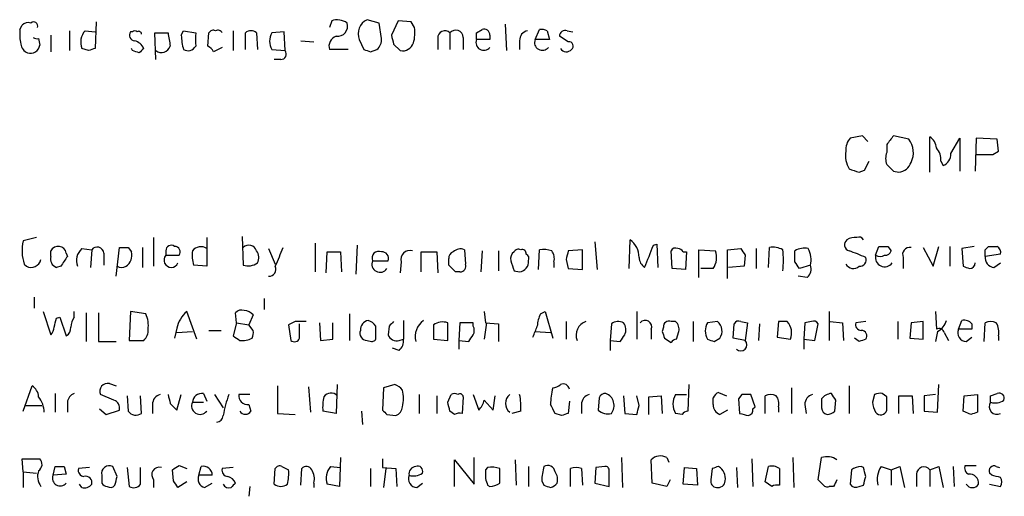
# Model space of a CAD drawing. Extents: x 2 to 1024, y 6 to 139871.
# Drawn here: x 843 to 918, y 105 to 142 of the extents above; entities that cross this region are included whole.
import ezdxf

# ---------------------------------------------------------------- set-up
doc = ezdxf.new("R2010")
doc.units = 0
doc.header["$MEASUREMENT"] = 0
doc.layers.add('MAIN', color=5, linetype='CONTINUOUS')

msp = doc.modelspace()

# ---------------------------------------------------------------- linework, layer by layer
at = {"layer": 'MAIN'}
for p, q in [((843.026, 140.8006), (843.1953, 141.1393)), ((848.868, 141.3933), (848.7833, 139.3613)), ((866.902, 141.4779), (866.7327, 140.9699)), ((870.5427, 141.3086), (869.6113, 141.5626)), ((870.712, 140.1233), (870.5427, 141.3086)), ((871.982, 141.4779), (871.474, 140.3773)), ((872.998, 141.3933), (871.982, 141.4779)), ((873.252, 140.9699), (872.998, 141.3933)), ((880.1947, 141.2239), (880.2793, 139.1919)), ((845.3967, 140.3773), (845.3967, 139.1073)), ((846.836, 140.7159), (846.836, 139.1919)), ((848.0213, 140.7159), (848.7833, 140.6313)), ((851.662, 140.6313), (851.4927, 140.6313)), ((853.44, 138.5146), (853.3553, 140.5466)), ((853.3553, 140.5466), (854.3713, 140.5466)), ((855.3873, 140.3773), (855.5567, 140.7159)), ((855.5567, 140.7159), (856.488, 140.5466)), ((857.4193, 139.5306), (857.504, 140.5466)), ((859.3667, 140.7159), (859.3667, 139.1919)), ((860.298, 139.2766), (860.298, 140.5466)), ((861.1447, 140.5466), (861.2293, 139.2766)), ((863.2613, 140.6313), (862.33, 140.5466)), ((863.346, 139.1919), (863.2613, 140.6313)), ((875.9613, 140.5466), (875.9613, 139.2766)), ((877.9933, 140.5466), (878.4167, 140.8006)), ((879.0093, 140.3773), (879.0093, 140.0386)), ((882.4807, 140.0386), (882.8193, 140.8006)), ((883.412, 140.7159), (883.5813, 140.0386)), ((885.0207, 139.8693), (884.3433, 140.2926)), ((884.936, 140.7159), (885.3593, 140.6313)), ((844.4653, 140.1233), (844.55, 139.6153)), ((864.5313, 139.9539), (865.5473, 139.8693)), ((869.0187, 140.0386), (869.3573, 139.2766)), ((871.6433, 139.6999), (872.1513, 139.1919)), ((875.03, 140.1233), (875.03, 139.2766)), ((876.9773, 140.2079), (876.9773, 139.2766)), ((879.0093, 140.0386), (877.9933, 140.0386)), ((881.2953, 139.9539), (881.2953, 139.2766)), ((883.5813, 140.0386), (882.4807, 140.0386)), ((848.2753, 139.1919), (847.7673, 139.3613)), ((851.662, 139.1919), (851.5773, 139.3613)), ((858.52, 139.4459), (857.8427, 139.1073)), ((862.33, 139.2766), (863.346, 139.1919)), ((868.172, 139.2766), (866.7327, 139.2766)), ((869.8653, 139.1073), (870.3733, 139.2766)), ((863.0073, 138.5146), (862.4993, 138.5146)), ((907.542, 132.6726), (906.6107, 132.5033)), ((907.9653, 132.2493), (907.542, 132.6726)), ((909.4047, 131.9953), (909.4047, 131.4026)), ((911.098, 132.4186), (909.9127, 132.6726)), ((912.7067, 129.8786), (912.7067, 132.5879)), ((914.3153, 131.3179), (914.9927, 132.5033)), ((914.9927, 132.5033), (914.9927, 129.9633)), ((916.2627, 132.5033), (916.178, 129.9633)), ((917.8713, 132.4186), (916.2627, 132.5033)), ((917.956, 131.4873), (917.8713, 132.4186)), ((917.5327, 131.2333), (917.956, 131.4873)), ((907.7113, 130.0479), (908.05, 130.7253)), ((913.5533, 130.7253), (913.7227, 130.3866)), ((907.288, 129.8786), (907.7113, 130.0479)), ((909.9127, 129.9633), (910.336, 129.8786)), ((844.296, 124.8833), (843.28, 124.6293)), ((853.2707, 124.8833), (853.2707, 122.6819)), ((857.3347, 124.8833), (857.3347, 122.6819)), ((860.044, 124.9679), (860.1287, 122.7666)), ((865.632, 124.4599), (865.632, 122.2586)), ((887.0527, 124.5446), (887.222, 122.4279)), ((889.6773, 122.5126), (889.762, 124.7139)), ((845.3967, 123.4439), (845.3967, 123.8673)), ((846.582, 123.6979), (846.6667, 123.4439)), ((847.7673, 124.0366), (848.5293, 123.9519)), ((848.5293, 123.9519), (848.4447, 122.5973)), ((849.4607, 123.6979), (849.4607, 122.7666)), ((850.392, 121.9199), (850.646, 124.1213)), ((851.3233, 124.1213), (851.5773, 123.7826)), ((852.424, 124.1213), (852.424, 122.5973)), ((854.202, 123.8673), (854.202, 123.5286)), ((862.076, 124.0366), (862.584, 122.8513)), ((866.4787, 122.1739), (866.5633, 123.7826)), ((866.5633, 123.7826), (867.5793, 123.7826)), ((867.5793, 123.7826), (867.664, 122.2586)), ((868.8493, 124.2906), (868.7647, 122.0893)), ((873.76, 122.2586), (873.76, 123.7826)), ((873.76, 123.7826), (874.9453, 123.7826)), ((874.9453, 123.7826), (875.03, 122.1739)), ((877.062, 123.9519), (877.1467, 122.8513)), ((878.4167, 123.8673), (878.332, 122.2586)), ((879.6867, 123.8673), (879.6867, 122.3433)), ((882.7347, 122.4279), (882.8193, 123.9519)), ((886.1213, 123.9519), (885.0207, 123.8673)), ((886.1213, 122.4279), (886.1213, 123.9519)), ((891.54, 124.2906), (891.794, 124.3753)), ((891.794, 124.3753), (891.8787, 122.5973)), ((892.9793, 122.5126), (892.8947, 123.8673)), ((893.826, 123.7826), (894.08, 123.7826)), ((894.08, 123.7826), (893.9953, 122.4279)), ((895.0113, 121.8353), (895.0113, 123.9519)), ((895.0113, 123.9519), (896.2813, 123.8673)), ((897.2127, 123.9519), (898.2287, 124.0366)), ((897.2127, 121.7506), (897.2127, 123.9519)), ((899.414, 124.0366), (899.414, 122.5126)), ((900.3453, 122.5973), (900.43, 124.1213)), ((902.3773, 123.0206), (902.3773, 123.8673)), ((908.558, 123.5286), (908.812, 124.2059)), ((909.4893, 124.2059), (909.7433, 123.8673)), ((912.1987, 124.1213), (912.9607, 122.6819)), ((912.9607, 122.6819), (913.384, 124.2059)), ((914.2307, 124.2059), (914.2307, 122.6819)), ((916.0933, 124.2059), (915.162, 124.0366)), ((915.162, 124.0366), (915.2467, 122.6819)), ((916.94, 123.9519), (917.194, 124.2059)), ((854.202, 123.5286), (855.218, 123.5286)), ((870.0347, 123.1053), (871.22, 123.1053)), ((872.236, 123.0206), (872.1513, 122.1739)), ((875.8767, 122.7666), (875.8767, 123.2746)), ((883.92, 123.0206), (883.92, 122.5973)), ((884.8513, 123.1899), (885.0207, 122.5126)), ((898.5673, 123.5286), (898.4827, 122.6819)), ((910.6747, 123.3593), (910.6747, 122.5126)), ((918.1253, 123.6133), (916.94, 123.4439)), ((917.6173, 122.5973), (918.1253, 122.9359)), ((843.3647, 122.8513), (843.534, 122.6819)), ((846.1587, 122.6819), (845.82, 122.5973)), ((857.3347, 122.6819), (856.3187, 122.7666)), ((876.7233, 122.2586), (876.3847, 122.2586)), ((880.872, 122.3433), (881.2953, 122.2586)), ((885.0207, 122.5126), (886.1213, 122.4279)), ((893.9953, 122.4279), (892.9793, 122.5126)), ((896.112, 122.5126), (895.1807, 122.5126)), ((898.4827, 122.6819), (897.2973, 122.5973)), ((903.5627, 122.7666), (902.716, 122.5126)), ((903.3087, 121.8353), (902.6313, 121.9199)), ((844.1267, 120.3113), (844.1267, 119.4646)), ((861.7373, 120.2266), (861.7373, 119.3799)), ((844.804, 119.2106), (845.3967, 117.4326)), ((847.1747, 118.7873), (847.1747, 119.2106)), ((848.106, 119.1259), (848.106, 116.9246)), ((849.0373, 119.1259), (849.0373, 116.9246)), ((851.4927, 119.2106), (851.408, 117.0093)), ((852.678, 119.0413), (851.4927, 119.2106)), ((856.5727, 117.0939), (855.8107, 119.2106)), ((859.6207, 118.3639), (859.536, 119.1259)), ((878.586, 119.2106), (878.6707, 118.3639)), ((882.904, 119.0413), (883.2427, 119.2106)), ((883.2427, 119.2106), (883.8353, 117.1786)), ((890.27, 119.2106), (890.27, 117.0939)), ((905.002, 119.2106), (905.002, 117.0093)), ((913.13, 119.2106), (913.2147, 117.8559)), ((845.82, 118.7026), (846.074, 118.7873)), ((846.074, 118.7873), (846.582, 117.3479)), ((860.8907, 118.9566), (860.552, 118.1946)), ((864.108, 118.4486), (863.6, 118.1946)), ((868.2567, 119.0413), (868.2567, 117.0093)), ((872.4053, 118.5333), (872.4053, 117.0939)), ((884.8513, 118.4486), (884.8513, 117.0939)), ((893.2333, 118.4486), (892.8947, 118.4486)), ((894.588, 118.4486), (894.588, 116.9246)), ((896.4507, 118.4486), (895.6887, 118.3639)), ((898.2287, 118.4486), (898.7367, 118.3639)), ((901.1073, 118.4486), (901.0227, 117.2633)), ((901.7847, 118.4486), (901.1073, 118.4486)), ((903.6473, 118.4486), (903.1393, 118.3639)), ((905.0867, 118.4486), (906.018, 118.3639)), ((907.796, 118.4486), (907.034, 118.3639)), ((910.2513, 118.4486), (910.2513, 117.0939)), ((912.1987, 118.4486), (911.2673, 118.3639)), ((912.1987, 117.0939), (912.1987, 118.4486)), ((914.908, 117.8559), (915.162, 118.5333)), ((855.0487, 117.9406), (854.8793, 117.1786)), ((855.0487, 117.6019), (856.234, 117.6866)), ((857.504, 117.7713), (858.4353, 117.7713)), ((859.6207, 118.3639), (859.3667, 117.3479)), ((859.6207, 118.3639), (860.552, 118.1946)), ((860.8907, 117.7713), (860.552, 118.1946)), ((863.6, 118.1946), (863.7693, 117.0093)), ((864.4467, 117.1786), (864.4467, 118.2793)), ((865.9707, 118.3639), (866.0553, 117.0093)), ((866.9867, 117.0939), (866.9867, 118.3639)), ((870.2887, 117.2633), (870.2887, 118.1099)), ((871.3047, 118.1099), (871.22, 117.4326)), ((874.6913, 118.1946), (874.6913, 117.0939)), ((875.792, 117.0093), (875.792, 118.3639)), ((876.7233, 118.3639), (876.6387, 117.0093)), ((877.7393, 118.3639), (876.7233, 118.3639)), ((877.7393, 118.1099), (877.7393, 118.3639)), ((878.7553, 118.3639), (878.586, 117.0939)), ((878.6707, 118.3639), (879.6867, 118.2793)), ((879.6867, 118.2793), (879.6867, 116.9246)), ((882.4807, 117.6866), (883.666, 117.6019)), ((888.3227, 118.2793), (888.238, 117.0093)), ((891.3707, 117.8559), (891.3707, 117.0939)), ((892.302, 118.0253), (892.2173, 117.6866)), ((893.318, 117.0939), (893.4873, 117.6866)), ((897.636, 117.1786), (897.7207, 118.2793)), ((898.7367, 118.3639), (898.5673, 117.0093)), ((899.668, 118.2793), (899.5833, 117.0093)), ((903.1393, 118.3639), (903.0547, 117.0939)), ((903.9013, 117.0093), (904.1553, 118.2793)), ((906.018, 118.3639), (906.1027, 117.0093)), ((911.2673, 118.3639), (911.1827, 117.1786)), ((913.2993, 117.6866), (913.13, 116.9246)), ((915.924, 117.8559), (914.908, 117.8559)), ((915.924, 118.2793), (915.924, 117.8559)), ((916.8553, 116.9246), (916.94, 118.3639)), ((849.0373, 116.9246), (850.392, 116.9246)), ((851.408, 117.0093), (852.5087, 117.0093)), ((866.0553, 117.0093), (866.9867, 117.0939)), ((869.6113, 117.0093), (869.95, 116.9246)), ((872.0667, 117.0093), (872.4053, 117.0939)), ((874.6913, 117.0939), (875.792, 117.0093)), ((876.6387, 117.0093), (876.6387, 116.3319)), ((876.6387, 117.0093), (877.4007, 116.9246)), ((888.238, 117.0093), (888.238, 116.2473)), ((888.238, 117.0093), (889, 116.9246)), ((892.3867, 117.1786), (892.8947, 116.8399)), ((896.1967, 116.9246), (896.62, 117.1786)), ((898.5673, 117.0093), (897.636, 117.1786)), ((901.0227, 117.2633), (902.0387, 117.0939)), ((903.0547, 117.0939), (903.0547, 116.3319)), ((903.0547, 117.0939), (903.9013, 117.0093)), ((907.288, 116.9246), (906.9493, 117.1786)), ((911.1827, 117.1786), (912.1987, 117.0939)), ((913.8073, 117.6019), (914.146, 117.0093)), ((915.5007, 116.9246), (915.924, 117.2633)), ((917.956, 117.3479), (917.956, 117.0093)), ((872.0667, 116.2473), (871.5587, 116.4166)), ((843.28, 111.5906), (843.9573, 113.5379)), ((849.884, 113.7073), (850.392, 113.5379)), ((862.7533, 113.5379), (862.7533, 111.4213)), ((865.124, 113.4533), (865.2933, 111.5059)), ((867.3253, 113.6226), (867.2407, 111.4213)), ((870.8813, 113.3686), (870.7967, 111.6753)), ((871.728, 113.6226), (870.8813, 113.3686)), ((894.2493, 113.6226), (894.1647, 111.5906)), ((902.1233, 113.3686), (902.1233, 111.4213)), ((906.526, 113.5379), (906.526, 111.4213)), ((913.2993, 111.5059), (913.384, 113.6226)), ((845.7353, 112.9453), (845.7353, 111.5059)), ((850.2227, 112.4373), (849.2067, 112.8606)), ((851.2387, 112.7759), (851.3233, 111.5906)), ((852.3393, 111.4213), (852.2547, 112.7759)), ((855.0487, 111.6753), (855.3873, 112.8606)), ((857.0807, 112.9453), (857.3347, 112.3526)), ((857.9273, 112.8606), (858.6047, 111.8446)), ((860.6367, 112.8606), (859.79, 112.8606)), ((873.5907, 112.8606), (873.5907, 111.4213)), ((874.9453, 112.7759), (874.9453, 111.4213)), ((875.792, 112.2679), (876.046, 112.8606)), ((876.9773, 112.6913), (876.8927, 111.4213)), ((877.7393, 112.8606), (878.1627, 111.6753)), ((878.586, 112.4373), (879.2633, 111.6753)), ((879.2633, 111.6753), (879.4327, 112.7759)), ((885.1053, 112.3526), (885.0207, 111.4213)), ((887.3913, 112.6066), (887.3067, 111.6753)), ((889.254, 112.7759), (889.3387, 111.4213)), ((890.4393, 112.0139), (890.27, 112.7759)), ((891.2013, 112.6913), (892.1327, 112.7759)), ((891.2013, 111.3366), (891.2013, 112.6913)), ((892.1327, 112.7759), (892.2173, 111.4213)), ((893.2333, 112.8606), (894.08, 112.8606)), ((896.112, 112.0986), (896.112, 112.6066)), ((896.5353, 113.0299), (897.128, 112.7759)), ((898.3133, 112.8606), (898.0593, 112.5219)), ((898.0593, 112.5219), (898.144, 111.4213)), ((899.3293, 111.9293), (898.9907, 112.8606)), ((900.0913, 111.4213), (900.0913, 112.7759)), ((905.4253, 111.5906), (905.51, 112.4373)), ((908.4733, 112.8606), (908.304, 112.2679)), ((909.4047, 112.6913), (909.066, 112.9453)), ((910.336, 111.4213), (910.336, 112.7759)), ((910.336, 112.7759), (911.352, 112.7759)), ((911.352, 112.7759), (911.4367, 111.4213)), ((913.13, 112.8606), (912.2833, 112.7759)), ((912.2833, 112.7759), (912.2833, 111.5906)), ((915.2467, 111.5906), (915.3313, 112.7759)), ((915.3313, 112.7759), (916.3473, 112.8606)), ((916.3473, 112.8606), (916.3473, 111.5059)), ((917.3633, 112.7759), (917.8713, 112.9453)), ((843.4493, 112.0139), (844.7193, 112.0139)), ((846.6667, 112.2679), (846.6667, 111.5059)), ((849.122, 111.7599), (849.63, 111.3366)), ((849.63, 111.3366), (850.646, 111.6753)), ((853.186, 112.0986), (853.186, 111.4213)), ((854.5407, 112.1833), (855.0487, 111.6753)), ((856.234, 112.2679), (857.0807, 112.2679)), ((860.552, 112.0986), (860.7213, 111.5906)), ((867.2407, 111.4213), (866.2247, 111.5906)), ((869.188, 111.5906), (869.2727, 110.5746)), ((876.3, 111.3366), (875.9613, 111.5906)), ((881.38, 111.5906), (880.7027, 111.4213)), ((886.0367, 112.0986), (886.0367, 111.4213)), ((897.2127, 111.6753), (896.62, 111.3366)), ((899.16, 111.7599), (899.3293, 111.9293)), ((901.1073, 111.9293), (901.1073, 111.5059)), ((903.1393, 112.0986), (903.224, 111.4213)), ((912.2833, 111.5906), (913.2993, 111.5059)), ((915.8393, 111.3366), (915.2467, 111.5906)), ((862.7533, 111.4213), (864.108, 111.3366)), ((871.1353, 111.3366), (871.8127, 111.2519)), ((884.5127, 111.2519), (884.0047, 111.4213)), ((889.3387, 111.4213), (890.27, 111.3366)), ((893.7413, 111.3366), (893.2333, 111.4213)), ((843.28, 106.9339), (843.1953, 107.9499)), ((843.1953, 107.9499), (844.55, 107.9499)), ((867.5793, 108.0346), (867.4947, 105.8333)), ((870.7967, 107.9499), (870.7967, 107.2726)), ((876.3, 105.8333), (876.3, 107.8653)), ((876.3, 107.8653), (877.824, 106.0026)), ((877.824, 106.0026), (877.824, 108.0346)), ((880.9567, 107.8653), (881.0413, 105.9179)), ((889.0847, 108.0346), (889.1693, 105.7486)), ((891.4553, 106.0873), (891.3707, 107.8653)), ((892.556, 108.0346), (892.7253, 107.6959)), ((899.0753, 107.9499), (899.16, 105.8333)), ((902.208, 108.0346), (902.2927, 105.7486)), ((904.1553, 106.3413), (904.4093, 108.0346)), ((845.566, 106.6799), (845.7353, 107.3573)), ((846.4127, 107.3573), (846.582, 106.7646)), ((848.36, 107.2726), (847.5133, 107.1879)), ((850.4767, 106.5953), (850.138, 107.3573)), ((851.2387, 107.2726), (851.408, 105.8333)), ((852.2547, 106.0026), (852.2547, 107.2726)), ((854.7947, 106.2566), (854.71, 107.1033)), ((855.218, 107.4419), (855.8107, 107.1879)), ((856.742, 106.6799), (856.9113, 107.3573)), ((859.3667, 107.2726), (858.52, 107.1879)), ((862.4993, 106.0026), (862.584, 107.1879)), ((863.092, 107.3573), (863.6, 107.1033)), ((864.5313, 105.9179), (864.616, 107.1879)), ((866.8173, 107.3573), (867.5793, 107.2726)), ((869.8653, 107.1879), (869.8653, 105.8333)), ((870.7967, 107.2726), (871.8127, 107.1879)), ((871.0507, 107.1879), (870.8813, 105.7486)), ((871.8127, 107.1879), (871.8973, 105.8333)), ((878.84, 107.2726), (878.6707, 107.1033)), ((879.7713, 106.0873), (879.7713, 107.1879)), ((881.9727, 107.3573), (881.9727, 105.8333)), ((885.19, 105.8333), (885.19, 107.1879)), ((886.0367, 107.1879), (886.1213, 105.9179)), ((887.1373, 107.2726), (887.0527, 106.0873)), ((887.8147, 107.3573), (887.1373, 107.2726)), ((893.826, 106.0026), (893.9107, 107.2726)), ((893.9107, 107.2726), (894.842, 107.1879)), ((894.842, 107.1879), (894.9267, 105.9179)), ((896.0273, 107.1879), (895.9427, 106.3413)), ((897.89, 107.2726), (897.9747, 105.7486)), ((900.0913, 106.1719), (900.3453, 107.3573)), ((901.192, 107.1879), (901.192, 105.9179)), ((906.6953, 107.1033), (906.6107, 106.0026)), ((907.6267, 107.2726), (907.4573, 107.3573)), ((908.9813, 107.3573), (909.7433, 107.1033)), ((909.7433, 107.1033), (910.4207, 107.3573)), ((909.7433, 107.1033), (909.7433, 105.9179)), ((910.4207, 107.3573), (910.7593, 105.7486)), ((912.7067, 107.1033), (913.384, 107.3573)), ((912.7067, 107.1033), (912.7067, 105.8333)), ((913.384, 107.3573), (913.7227, 105.7486)), ((914.4847, 107.3573), (914.5693, 105.8333)), ((915.416, 107.4419), (916.2627, 107.4419)), ((917.7867, 107.3573), (918.0407, 107.2726)), ((843.28, 106.9339), (843.28, 105.7486)), ((843.28, 106.9339), (844.296, 106.8493)), ((846.582, 106.7646), (845.566, 106.6799)), ((849.2913, 106.6799), (849.2913, 106.0873)), ((853.2707, 106.3413), (853.2707, 105.7486)), ((857.758, 106.6799), (856.742, 106.6799)), ((888.1533, 105.8333), (888.1533, 107.0186)), ((892.81, 106.3413), (892.556, 105.8333)), ((904.494, 106.0026), (904.1553, 106.3413)), ((911.6907, 106.7646), (911.6907, 105.8333)), ((917.448, 106.6799), (917.2787, 106.8493)), ((847.7673, 105.7486), (847.598, 106.0026)), ((855.8107, 106.1719), (855.1333, 105.7486)), ((857.1653, 105.7486), (857.758, 106.0873)), ((860.6367, 105.8333), (860.552, 105.0713)), ((865.5473, 106.0873), (865.5473, 105.7486)), ((867.4947, 105.8333), (866.5633, 106.0026)), ((873.4213, 105.7486), (873.8447, 106.0873)), ((878.84, 105.9179), (879.0093, 105.8333)), ((882.9887, 106.2566), (883.158, 105.9179)), ((887.0527, 106.0873), (888.1533, 105.8333)), ((892.556, 105.8333), (891.4553, 106.0873)), ((894.9267, 105.9179), (893.826, 106.0026)), ((900.5993, 105.8333), (900.0913, 106.1719)), ((905.3407, 105.8333), (905.002, 105.8333)), ((907.288, 105.8333), (907.6267, 105.9179)), ((917.2787, 106.0026), (918.1253, 105.8333))]:
    msp.add_line(p, q, dxfattribs=at)
for centre, radius, start, end in [((843.661, 140.7159), 0.6294, 70.344339, 137.723862), ((844.0844, 141.0758), 0.3147, 340.332702, 132.282263), ((867.3254, 140.2084), 1.3383, 55.296994, 108.444426), ((867.3387, 141.0717), 0.7852, 262.830637, 17.56036), ((870.126, 140.4852), 1.194, 115.534933, 201.965374), ((846.3706, 140.5044), 3.3577, 174.939051, 193.862835), ((849.01, 139.8294), 1.3279, 138.119583, 200.640379), ((851.8313, 140.3772), 0.4233, 143.113861, 270), ((851.8313, 140.5041), 0.2118, 36.902354, 143.0814), ((852.1277, 140.462), 0.2116, 359.972923, 126.875312), ((1108.4558, 182.3886), 257.5067, 189.351396, 189.580579), ((859.5456, 140.4539), 4.159, 181.055326, 196.44365), ((1110.4878, 140.0386), 254.0003, 179.885409, 180.114592), ((857.8426, 140.3774), 0.3785, 63.414641, 153.448488), ((858.1814, 140.3774), 0.3785, 26.551512, 116.585359), ((860.7213, 140.1019), 0.614, 46.405547, 133.587694), ((863.3882, 139.9116), 1.2341, 149.033059, 210.966941), ((867.5087, 139.5236), 0.8144, 109.213678, 197.656219), ((1040.9026, 182.3621), 174.5531, 193.917671, 194.146862), ((870.2903, 140.5859), 2.9865, 344.436454, 7.387488), ((875.5704, 140.1706), 0.5424, 43.886948, 185.002223), ((876.4089, 140.1959), 0.5686, 1.209443, 141.920872), ((750.9933, 140.2926), 127.0003, 359.885409, 0.114591), ((878.586, 140.4111), 0.4247, 355.434687, 113.492649), ((882.036, 139.9893), 0.7415, 101.51299, 182.736234), ((882.9888, 139.8703), 0.9456, 63.413271, 100.325982), ((884.7984, 140.282), 0.4552, 72.404942, 178.665732), ((843.9208, 139.7784), 0.8139, 185.534773, 248.212969), ((843.8336, 139.713), 0.723, 252.710263, 352.23412), ((844.3382, 140.5886), 0.4824, 232.11564, 285.278039), ((851.5282, 138.9239), 1.0737, 24.041599, 73.602329), ((853.8739, 139.7395), 0.6988, 231.607867, 342.604887), ((855.8954, 139.8692), 0.6825, 240.249913, 330.257201), ((857.1229, 138.8107), 0.7785, 22.394546, 67.621866), ((869.7265, 140.0264), 0.9902, 310.782042, 5.615598), ((872.3246, 140.062), 0.8872, 258.735663, 341.779488), ((878.5437, 139.8149), 0.5941, 157.881617, 321.602268), ((883.0311, 139.8149), 0.5941, 157.881617, 321.602268), ((885.0668, 139.5383), 0.3342, 308.46437, 97.928861), ((890.8793, 12.2767), 133.8752, 108.327138, 108.556321), ((809.5935, 12.1148), 133.8594, 71.45383, 71.683027), ((936.9893, 54.542), 119.7133, 134.885375, 135.114625), ((863.0074, 138.9379), 0.4233, 269.986465, 36.875312), ((911.9338, 266.1843), 133.8593, 251.453817, 251.683013), ((884.8841, 139.6462), 0.5378, 211.990702, 316.582354), ((907.6471, 131.5933), 1.3792, 138.715594, 184.407945), ((1078.9676, 5.3461), 211.6403, 143.014163, 143.243367), ((909.7771, 131.3958), 1.6706, 333.125129, 37.751354), ((912.1141, 131.6566), 1.1039, 4.400696, 57.530798), ((908.2056, 131.1487), 1.963, 170.067429, 211.17249), ((910.6315, 130.9369), 1.3122, 159.212964, 200.782954), ((912.1777, 130.8313), 1.3797, 355.59365, 41.267966), ((913.3637, 131.2692), 0.9528, 292.13417, 2.929668), ((916.8977, 448.733), 317.5003, 269.885409, 270.114592), ((1036.6586, 257.2172), 179.6053, 224.885409, 225.114592), ((910.2174, 130.9737), 1.1015, 276.181077, 342.397417), ((970.4069, 320.5054), 200.8048, 251.450469, 251.679652), ((846.3223, 123.8832), 3.1325, 166.220615, 199.233765), ((888.7463, 123.3594), 1.693, 359.996616, 53.13484), ((906.6529, 124.3329), 0.4826, 127.862488, 254.754253), ((906.9494, 123.8464), 1.0506, 80.726849, 124.34197), ((907.288, 124.5445), 0.3787, 26.571817, 116.55152), ((845.9611, 123.5851), 0.631, 10.296726, 153.434949), ((848.614, 123.1053), 1.2587, 132.275832, 199.657192), ((848.9418, 123.6299), 0.5233, 7.465865, 142.024186), ((850.9847, 293.4212), 169.3002, 269.885375, 270.114592), ((850.5951, 123.5286), 1.0145, 303.428488, 14.499224), ((854.6253, 123.8673), 0.4233, 53.124688, 180), ((854.8794, 123.7826), 0.4233, 323.124688, 90.013536), ((859.5781, 123.571), 3.3572, 174.936598, 193.863223), ((856.8745, 123.3661), 0.8133, 55.536108, 141.956334), ((860.5618, 123.6946), 0.6079, 16.503357, 135.426479), ((860.4199, 123.3319), 0.9011, 333.929748, 36.452783), ((847.5386, 129.7189), 16.6097, 334.933676, 340.30536), ((870.5003, 123.317), 0.5115, 65.549556, 204.450445), ((870.7604, 123.2898), 0.4952, 338.127696, 95.609274), ((872.8852, 123.2181), 0.6786, 73.07916, 196.92084), ((876.3253, 123.3424), 0.4537, 104.030118, 188.59446), ((876.7657, 123.2321), 0.7785, 67.625871, 134.994796), ((881.2193, 123.2661), 0.6224, 123.917299, 194.971738), ((881.2106, 123.6134), 0.3785, 63.414641, 153.448488), ((881.4839, 123.6479), 0.3213, 353.817365, 108.869213), ((883.0734, 121.5805), 2.385, 73.501866, 96.116015), ((882.9887, 123.2747), 0.9653, 344.738635, 37.87186), ((1054.2859, 81.1786), 174.5653, 165.845177, 166.07436), ((467.8721, 292.7707), 455.9386, 338.084578, 338.313758), ((893.2334, 123.6978), 0.3787, 63.44848, 153.414653), ((893.3604, 123.4864), 0.5518, 32.463229, 85.603684), ((894.9267, 123.3487), 1.4505, 324.8012, 20.949027), ((1025.3979, 208.4325), 152.6259, 213.57026, 213.799443), ((900.6838, 122.5118), 1.6294, 62.109127, 98.96111), ((895.2877, 123.1476), 6.2106, 352.559046, 7.440954), ((903.0969, 122.6822), 1.3865, 77.655866, 121.266381), ((901.8906, 123.1899), 1.7248, 345.793764, 29.399192), ((900.2235, 106.2697), 18.6922, 66.101593, 70.295247), ((909.1507, 293.5058), 169.3002, 269.885375, 270.114592), ((909.3031, 123.9772), 0.4537, 261.405541, 345.982133), ((911.1615, 123.5922), 0.5396, 78.69215, 205.567878), ((789.94, 123.6979), 127.0003, 359.885409, 0.114591), ((917.5327, 293.5058), 169.3002, 269.885375, 270.114592), ((917.5544, 123.7193), 0.5807, 349.481572, 56.925669), ((843.8853, 123.3672), 0.7701, 242.859315, 346.689186), ((846.074, 123.2534), 0.7036, 164.290627, 248.83678), ((1036.9125, -3.937), 228.9527, 146.195334, 146.424517), ((854.6197, 123.1568), 0.5592, 138.32732, 336.7274), ((860.5011, 124.0078), 1.2959, 253.299062, 304.190401), ((870.608, 122.8516), 0.6269, 156.129377, 327.263126), ((1071.2448, 186.2242), 200.8048, 198.320348, 198.549531), ((881.1937, 123.0342), 0.7822, 277.462987, 5.214986), ((881.6339, 123.2746), 0.3787, 333.44848, 63.428183), ((891.4132, 123.4018), 0.9748, 182.498744, 235.617102), ((775.5351, 38.0839), 152.6538, 33.578089, 33.807251), ((907.3363, 123.1748), 0.4953, 264.40337, 21.867995), ((909.2522, 123.3591), 0.7146, 166.27879, 323.684953), ((908.8967, 124.1633), 0.7194, 241.913927, 298.079046), ((915.7546, 122.936), 0.4234, 270.013532, 359.986468), ((917.6666, 123.3309), 0.7353, 171.160239, 266.155342), ((850.8154, 123.2748), 0.6828, 240.262404, 299.730309), ((862.1106, 122.4471), 0.5284, 266.245078, 26.38079), ((749.1557, -4.4624), 179.5701, 44.885386, 45.114614), ((876.7572, 122.682), 0.4247, 265.422314, 23.492649), ((902.8148, 122.4703), 0.8045, 307.875608, 21.61228), ((906.8473, 123.17), 0.6576, 208.985218, 312.078525), ((957.8282, 249.6046), 133.8752, 251.45383, 251.682999), ((857.1223, 117.56), 2.1083, 128.471361, 169.59938), ((860.0017, 118.7024), 0.6295, 70.359033, 137.717127), ((860.1496, 118.3211), 0.9763, 40.613389, 86.258927), ((676.3809, 160.6963), 174.5654, 345.851179, 346.080322), ((848.4428, 117.9413), 1.5244, 146.291169, 176.841227), ((850.6894, 118.1525), 2.1782, 352.173823, 24.082141), ((864.5313, -93.2012), 211.6502, 89.885381, 90.114592), ((869.8132, 117.8306), 0.7124, 99.468933, 184.774997), ((869.3573, 117.4326), 1.1516, 36.024081, 72.896174), ((956.1614, 33.6168), 119.7487, 134.893867, 135.123016), ((874.861, 117.2766), 1.5644, 126.552726, 193.003127), ((875.4196, 117.1224), 1.2961, 73.302873, 124.186605), ((884.9079, 117.9945), 2.2608, 152.418273, 177.074191), ((886.7092, 117.4125), 1.0886, 107.862376, 201.73886), ((888.858, 117.5547), 0.9009, 63.924158, 126.455225), ((890.9079, 118.0442), 0.4996, 337.860007, 140.213518), ((892.7254, 118.0591), 0.4247, 66.507351, 184.56424), ((892.7258, 117.8561), 0.7801, 347.451277, 49.41862), ((895.8684, 117.7247), 0.929, 323.998472, 51.187049), ((898.0594, 118.1098), 0.3787, 63.44848, 153.414653), ((900.7959, 117.562), 1.328, 339.361142, 41.880749), ((903.8166, 118.1098), 0.3787, 26.585347, 116.55152), ((912.7212, 118.8435), 1.2933, 296.551182, 346.121711), ((915.3313, 117.7712), 0.7807, 40.605275, 102.524827), ((917.3633, 117.3908), 1.0612, 66.485935, 113.509114), ((844.6938, 118.0846), 0.9587, 317.151439, 356.453861), ((846.2434, 117.9406), 0.6826, 299.738635, 7.12814), ((851.8615, 117.7591), 0.9905, 310.799562, 5.608144), ((859.9585, 117.6021), 0.9474, 333.448472, 10.287538), ((869.6112, 117.5596), 0.5503, 157.372926, 270.010412), ((877.1046, 117.7713), 0.7194, 331.913927, 28.079046), ((670.822, 202.365), 227.9693, 338.080517, 338.309691), ((888.5257, 117.8282), 0.9041, 334.052776, 36.336286), ((1019.3019, 159.7826), 133.8752, 198.327138, 198.556321), ((896.7469, 117.7289), 1.2341, 149.033059, 210.966941), ((907.4761, 118.2322), 0.4613, 163.411395, 267.664214), ((907.4574, 117.348), 0.4233, 323.113861, 90.013536), ((913.4264, 117.5314), 0.3874, 10.48609, 123.119959), ((915.5148, 117.5878), 0.6634, 156.162913, 268.782043), ((916.6016, 117.6443), 1.3865, 347.655866, 31.266381), ((944.2706, 244.1785), 152.6259, 236.200557, 236.42974), ((860.0864, 118.4911), 1.4968, 261.869356, 298.73449), ((864.0516, 117.3198), 0.4196, 227.723556, 340.334234), ((869.9923, 117.221), 0.2994, 261.878017, 8.121983), ((871.8762, 117.6867), 0.7037, 201.167873, 285.707168), ((871.4195, 116.9971), 0.9905, 310.799562, 5.608144), ((750.57, 201.8286), 152.6261, 326.200547, 326.42973), ((762.1578, 201.8613), 152.6538, 326.192749, 326.421911), ((893.3603, 116.5437), 0.5518, 94.396316, 147.536771), ((938.2702, 244.0166), 133.8752, 251.45383, 251.682999), ((898.2287, 116.6706), 0.469, 225, 45), ((949.8695, -9.9981), 133.8752, 108.317001, 108.54617), ((843.3654, 112.607), 1.1031, 4.382771, 57.550319), ((849.7571, 113.1146), 0.6062, 77.915146, 204.7725), ((871.389, 112.5214), 1.1522, 36.039438, 72.889228), ((870.0763, 112.5643), 2.3325, 344.202392, 15.797608), ((888.5131, 112.0987), 4.8471, 164.811751, 180.001182), ((883.776, 114.3255), 0.9587, 273.546139, 312.848561), ((884.6396, 113.1993), 0.4732, 10.296185, 116.559637), ((842.8989, 111.4635), 1.9903, 1.220712, 38.09061), ((847.4771, 112.1893), 0.8142, 111.801409, 174.460259), ((850.0352, 111.8346), 0.6312, 345.382563, 72.719079), ((853.9269, 112.1338), 0.7418, 101.525044, 182.720065), ((1023.7573, 154.866), 174.5167, 193.9276, 194.156815), ((856.9679, 112.2184), 0.7356, 81.179222, 176.141365), ((867.2553, 109.8357), 8.7658, 159.813232, 170.702516), ((860.4674, 112.776), 0.6827, 172.88123, 277.11877), ((869.5729, 111.8869), 3.3613, 166.153931, 185.057234), ((866.8517, 112.3209), 0.6568, 43.85251, 145.671188), ((876.3, 112.5221), 0.4232, 53.116564, 126.883436), ((876.7234, 112.6702), 0.2548, 4.750569, 131.659678), ((876.9584, 112.8429), 1.6774, 315.886457, 346.006836), ((881.0836, 112.1832), 0.8728, 129.089401, 230.90646), ((876.8948, 111.9293), 4.498, 355.681504, 11.949474), ((886.7776, 112.1338), 0.7418, 101.532613, 182.720065), ((887.8318, 112.4963), 0.454, 81.450515, 165.942335), ((887.5395, 112.0245), 0.9886, 322.397483, 68.657068), ((894.419, 112.1409), 1.387, 148.742952, 211.253517), ((896.8314, 112.3105), 0.778, 112.371722, 157.628278), ((898.652, -56.4893), 169.3502, 89.885409, 90.114591), ((900.5146, 111.7602), 1.1004, 67.370923, 112.624271), ((900.1763, 112.1833), 0.9651, 344.739674, 37.882794), ((903.8802, 112.1338), 0.7418, 101.525044, 182.720065), ((1073.7592, 112.1832), 169.3502, 179.885409, 180.114558), ((905.252, 111.9027), 1.0457, 94.42602, 143.692259), ((778.3291, 28.0086), 152.6538, 33.578089, 33.807251), ((908.8968, 112.0131), 0.9474, 79.712462, 116.551528), ((655.4047, 112.1833), 254.0005, 359.885409, 0.114591), ((790.3633, 112.5219), 127.0003, 359.885409, 0.114591), ((917.6972, 113.3969), 1.1773, 253.524499, 305.405862), ((918.0195, 112.5855), 0.3891, 337.613458, 112.386542), ((851.9159, 112.0139), 0.7283, 215.538592, 305.544994), ((856.8267, 111.998), 0.6513, 155.516728, 321.271485), ((860.298, 111.8445), 0.4936, 210.955794, 329.044206), ((955.6284, 196.1434), 119.7133, 224.876948, 225.106165), ((871.5098, 112.0082), 0.8147, 291.826223, 354.442654), ((706.5693, 69.6087), 174.5168, 13.919637, 14.148844), ((714.5004, 27.08), 189.3282, 26.453843, 26.683013), ((888.0379, 112.4412), 1.0589, 226.327772, 285.602022), ((721.0473, 153.9958), 174.5168, 345.851156, 346.080363), ((894.2068, 111.0405), 0.5517, 94.376403, 147.539959), ((896.95, 112.107), 0.8381, 180.574306, 246.812181), ((898.7113, 111.6922), 0.4538, 284.027058, 8.580088), ((904.9881, 111.8966), 0.5811, 185.133731, 254.490666), ((904.7733, 112.2936), 0.9588, 273.551733, 312.844497), ((909.8286, 112.3528), 1.527, 183.187323, 213.684864), ((908.9415, 111.7896), 0.477, 216.492752, 346.138518), ((917.8369, 111.9279), 0.583, 144.325229, 299.652229), ((858.0541, 111.2945), 0.5522, 274.424169, 355.575831), ((876.7235, 110.4891), 0.9474, 79.712462, 116.551528), ((927.1167, -15.6633), 133.8752, 108.327138, 108.556321), ((940.8267, 280.6379), 174.5167, 255.843185, 256.0724), ((958.4208, -15.5861), 133.8752, 108.317001, 108.54617), ((844.1085, 107.5206), 0.6158, 305.403577, 44.197333), ((892.0732, 107.1809), 0.9808, 60.51018, 135.747707), ((904.8326, 106.7639), 1.3394, 55.319186, 108.424127), ((846.074, 276.7072), 169.3502, 269.885409, 270.114592), ((847.9555, 107.0563), 0.4614, 163.426842, 267.66472), ((849.8841, 106.8068), 0.6062, 65.240042, 192.082875), ((853.7, 106.7224), 0.5739, 73.46905, 221.59624), ((770.314, 234.2726), 152.6261, 303.57027, 303.799453), ((857.0685, 106.6859), 0.6896, 359.501427, 103.177718), ((858.9621, 107.0562), 0.4613, 163.411395, 267.664214), ((862.9227, 107.0186), 0.3787, 63.441716, 153.441716), ((860.2559, 106.807), 3.3572, 346.136778, 5.063402), ((864.9712, 106.9137), 0.4487, 24.989129, 142.333315), ((864.1929, 106.3837), 1.3865, 347.655866, 31.266381), ((867.8061, 106.4707), 1.328, 138.119251, 200.638858), ((873.3887, 106.7891), 0.5705, 95.228976, 191.034209), ((873.4848, 106.9974), 0.3892, 337.632677, 112.367323), ((1048.0206, 106.7646), 169.3502, 179.885409, 180.114592), ((879.1498, 105.5169), 1.7828, 69.598172, 100.007049), ((887.1432, 106.181), 4.1552, 163.555133, 178.957496), ((883.4402, 106.8634), 0.5689, 7.11877, 119.742383), ((885.6133, 106.1722), 1.1004, 67.370923, 112.624271), ((887.857, 107.061), 0.2993, 351.856362, 98.124688), ((938.6313, -19.7273), 133.8752, 108.327138, 108.556321), ((895.9228, 106.407), 1.1305, 352.355122, 57.196872), ((900.5992, 106.4256), 0.9657, 52.1297, 105.24367), ((907.5422, 105.8327), 1.527, 93.187323, 123.684864), ((738.3687, 64.6045), 174.5533, 13.919686, 14.148845), ((910.5338, 106.3412), 1.8554, 146.795544, 193.187651), ((912.2592, 106.7525), 0.5686, 38.093274, 178.780696), ((915.8816, 107.2302), 0.5114, 155.549556, 245.559754), ((917.6174, 107.0186), 0.3787, 63.441716, 206.558284), ((845.587, 106.5742), 1.2065, 158.387304, 217.883313), ((846.1163, 106.4561), 0.5941, 157.869051, 321.623377), ((848.0637, 106.1297), 0.4826, 344.731346, 105.257201), ((681.042, 148.6066), 174.5654, 345.845185, 346.074368), ((857.3263, 106.3836), 0.6551, 153.110319, 255.772842), ((858.7313, 105.7482), 0.8732, 22.850523, 75.949434), ((873.4355, 106.4118), 0.6634, 156.162913, 268.773408), ((873.1673, 107.7808), 1.1518, 252.903854, 306.025179), ((1005.7627, 148.4994), 133.8752, 198.317001, 198.54617), ((883.243, 106.3413), 0.965, 344.739674, 37.882794), ((896.3848, 106.2095), 0.4613, 163.399492, 267.664214), ((1032.4676, 42.5874), 141.9905, 153.320375, 153.549558), ((738.3555, 148.5831), 174.5653, 345.853137, 346.082312), ((915.7546, 106.0872), 0.6827, 352.88123, 97.11877), ((875.4543, -62.7592), 174.5654, 75.851179, 76.080322), ((917.4906, 106.172), 0.7194, 331.913927, 28.079046), ((847.979, 106.3835), 0.6693, 251.559637, 325.310261), ((849.7568, 106.3834), 0.5517, 212.460041, 265.623597), ((849.9687, 106.172), 0.4234, 233.132809, 323.113861), ((851.7506, 106.322), 0.5968, 234.96787, 327.641471), ((727.964, 21.3526), 152.6261, 33.57027, 33.799453), ((859.028, 106.172), 0.456, 201.810744, 291.79441), ((944.0416, 21.243), 119.7487, 134.885409, 135.114591), ((863.0073, 106.6586), 0.8297, 232.246149, 307.753851), ((878.9253, 107.3554), 1.5244, 273.158773, 303.708832), ((925.7395, 232.8406), 133.8752, 251.45383, 251.682999), ((883.2997, 106.8483), 1.1591, 288.422444, 318.963343), ((896.4737, 106.3105), 0.5721, 259.14965, 354.594323), ((901.0225, 104.9867), 0.9465, 79.683783, 116.559637), ((904.8326, 106.1718), 0.3785, 206.551513, 296.585359), ((907.034, 106.2567), 0.4937, 210.975698, 300.959776), ((915.9664, 106.2778), 0.5409, 210.58047, 329.41414)]:
    msp.add_arc(centre, radius, start, end, dxfattribs=at)

doc.saveas('drawing.dxf')
